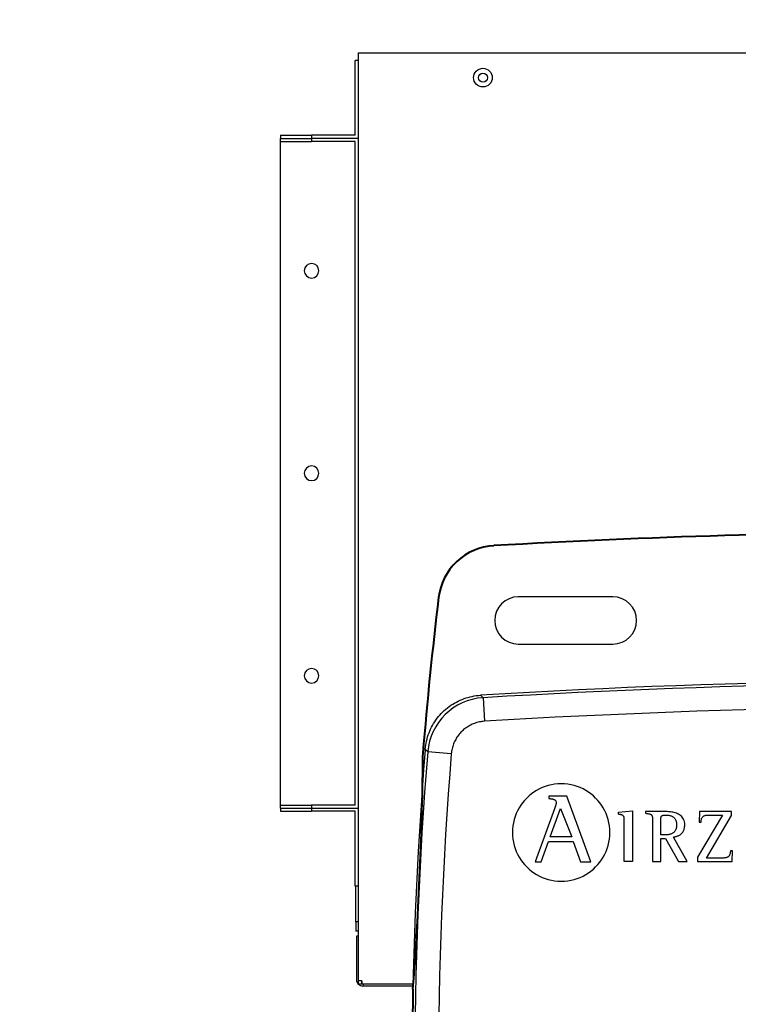
# Model space of a CAD drawing. Units: millimetres. Extents: x 1157 to 571752, y 13156 to 23040.
# Drawn here: x 29224 to 29717, y 18479 to 19156 of the extents above; entities that cross this region are included whole.
import ezdxf

# ---------------------------------------------------------------- set-up
doc = ezdxf.new("R2010")
doc.units = ezdxf.units.MM
doc.layers.add('AIRZONE HARDWARE', color=7, linetype='Continuous')
doc.layers.add('Contorno', color=252, linetype='Continuous', lineweight=40)
doc.styles.get("Standard").update_dxf_attribs({"font": 'arial.ttf'})

msp = doc.modelspace()

# ---------------------------------------------------------------- linework, layer by layer
at = {"color": 7, "linetype": 'Continuous'}
for p, q in [((29631.1, 18759.32), (29566.15, 18759.32)), ((29566.15, 18726.84), (29631.1, 18726.84))]:
    msp.add_line(p, q, dxfattribs=at)
for p, q in [((29526.17, 18688.27), (29527.5, 18688.84)), ((29527.5, 18688.84), (29528.85, 18689.35)), ((29528.85, 18689.35), (29530.22, 18689.82)), ((29530.22, 18689.82), (29531.61, 18690.24)), ((29531.61, 18690.24), (29533.01, 18690.62)), ((29533.01, 18690.62), (29534.43, 18690.94)), ((29534.43, 18690.94), (29535.85, 18691.21)), ((29535.85, 18691.21), (29537.29, 18691.43)), ((29537.29, 18691.43), (29538.74, 18691.6)), ((29538.74, 18691.6), (29540.2, 18691.71)), ((29540.2, 18691.71), (29541.9, 18689.99)), ((29541.9, 18689.99), (29542.89, 18673.78)), ((29515.31, 18681.18), (29516.4, 18682.14)), ((29516.4, 18682.14), (29517.52, 18683.06)), ((29517.52, 18683.06), (29518.68, 18683.93)), ((29518.68, 18683.93), (29519.86, 18684.77)), ((29519.86, 18684.77), (29521.07, 18685.56)), ((29521.07, 18685.56), (29522.31, 18686.3)), ((29522.31, 18686.3), (29523.57, 18687)), ((29523.57, 18687), (29524.86, 18687.66)), ((29524.86, 18687.66), (29526.17, 18688.27)), ((29509.56, 18674.67), (29510.42, 18675.84)), ((29510.42, 18675.84), (29511.32, 18676.98)), ((29511.32, 18676.98), (29512.26, 18678.08)), ((29512.26, 18678.08), (29513.23, 18679.15)), ((29513.23, 18679.15), (29514.25, 18680.19)), ((29514.25, 18680.19), (29515.31, 18681.18)), ((29505.34, 18667.12), (29505.93, 18668.44)), ((29505.93, 18668.44), (29506.57, 18669.73)), ((29506.57, 18669.73), (29507.25, 18671.01)), ((29507.25, 18671.01), (29507.98, 18672.26)), ((29507.98, 18672.26), (29508.75, 18673.48)), ((29508.75, 18673.48), (29509.56, 18674.67)), ((29529.27, 18668.59), (29528.6, 18668.04)), ((29529.96, 18669.11), (29529.27, 18668.59)), ((29530.67, 18669.61), (29529.96, 18669.11)), ((29531.4, 18670.09), (29530.67, 18669.61)), ((29532.15, 18670.53), (29531.4, 18670.09)), ((29532.9, 18670.96), (29532.15, 18670.53)), ((29533.68, 18671.35), (29532.9, 18670.96)), ((29534.46, 18671.72), (29533.68, 18671.35)), ((29535.26, 18672.06), (29534.46, 18671.72)), ((29536.07, 18672.37), (29535.26, 18672.06)), ((29536.9, 18672.65), (29536.07, 18672.37)), ((29537.73, 18672.9), (29536.9, 18672.65)), ((29538.57, 18673.12), (29537.73, 18672.9)), ((29539.42, 18673.32), (29538.57, 18673.12)), ((29540.28, 18673.48), (29539.42, 18673.32)), ((29541.14, 18673.61), (29540.28, 18673.48)), ((29542.01, 18673.71), (29541.14, 18673.61)), ((29542.89, 18673.78), (29542.01, 18673.71)), ((29503.1, 18660.24), (29503.45, 18661.65)), ((29503.45, 18661.65), (29503.85, 18663.04)), ((29503.85, 18663.04), (29504.3, 18664.42)), ((29504.3, 18664.42), (29504.8, 18665.78)), ((29504.8, 18665.78), (29505.34, 18667.12)), ((29523.11, 18661.35), (29522.7, 18660.59)), ((29523.54, 18662.1), (29523.11, 18661.35)), ((29524, 18662.83), (29523.54, 18662.1)), ((29524.49, 18663.55), (29524, 18662.83)), ((29525.01, 18664.25), (29524.49, 18663.55)), ((29525.55, 18664.93), (29525.01, 18664.25)), ((29526.11, 18665.6), (29525.55, 18664.93)), ((29526.7, 18666.24), (29526.11, 18665.6)), ((29527.31, 18666.86), (29526.7, 18666.24)), ((29527.94, 18667.46), (29527.31, 18666.86)), ((29528.6, 18668.04), (29527.94, 18667.46)), ((29502.21, 18654.48), (29502.36, 18655.94)), ((29502.36, 18655.94), (29502.55, 18657.38)), ((29502.55, 18657.38), (29502.8, 18658.82)), ((29502.8, 18658.82), (29503.1, 18660.24)), ((29520.62, 18654.88), (29520.44, 18654.03)), ((29520.83, 18655.73), (29520.62, 18654.88)), ((29521.07, 18656.57), (29520.83, 18655.73)), ((29521.34, 18657.39), (29521.07, 18656.57)), ((29521.63, 18658.21), (29521.34, 18657.39)), ((29521.96, 18659.01), (29521.63, 18658.21)), ((29522.31, 18659.81), (29521.96, 18659.01)), ((29522.7, 18660.59), (29522.31, 18659.81)), ((29503.9, 18652.73), (29502.21, 18654.48)), ((29520.09, 18651.43), (29503.9, 18652.73)), ((29520.17, 18652.3), (29520.09, 18651.43)), ((29520.29, 18653.17), (29520.17, 18652.3)), ((29520.44, 18654.03), (29520.29, 18653.17)), ((29582.59, 18628.22), (29580.62, 18627.3)), ((29584.62, 18629), (29582.59, 18628.22)), ((29586.71, 18629.65), (29584.62, 18629)), ((29588.86, 18630.17), (29586.71, 18629.65)), ((29591.06, 18630.55), (29588.86, 18630.17)), ((29593.31, 18630.78), (29591.06, 18630.55)), ((29595.6, 18630.85), (29593.31, 18630.78)), ((29597.89, 18630.78), (29595.6, 18630.85)), ((29600.13, 18630.55), (29597.89, 18630.78)), ((29602.34, 18630.17), (29600.13, 18630.55)), ((29604.49, 18629.65), (29602.34, 18630.17)), ((29606.59, 18629), (29604.49, 18629.65)), ((29608.62, 18628.22), (29606.59, 18629)), ((29610.59, 18627.3), (29608.62, 18628.22)), ((29571.93, 18621.03), (29570.47, 18619.47)), ((29573.5, 18622.5), (29571.93, 18621.03)), ((29575.15, 18623.86), (29573.5, 18622.5)), ((29576.9, 18625.12), (29575.15, 18623.86)), ((29578.72, 18626.27), (29576.9, 18625.12)), ((29580.62, 18627.3), (29578.72, 18626.27)), ((29587.01, 18622.28), (29587.01, 18620.81)), ((29599.58, 18622.28), (29587.01, 18622.28)), ((29587.01, 18620.81), (29587.34, 18620.76)), ((29587.34, 18620.76), (29587.67, 18620.71)), ((29587.67, 18620.71), (29588, 18620.67)), ((29615.89, 18577.3), (29599.58, 18622.28)), ((29612.49, 18626.27), (29610.59, 18627.3)), ((29614.31, 18625.12), (29612.49, 18626.27)), ((29616.05, 18623.86), (29614.31, 18625.12)), ((29617.71, 18622.5), (29616.05, 18623.86)), ((29619.27, 18621.03), (29617.71, 18622.5)), ((29620.74, 18619.47), (29619.27, 18621.03)), ((29566.69, 18614.26), (29565.65, 18612.36)), ((29567.84, 18616.08), (29566.69, 18614.26)), ((29569.1, 18617.82), (29567.84, 18616.08)), ((29570.47, 18619.47), (29569.1, 18617.82)), ((29588, 18620.67), (29588.32, 18620.62)), ((29588.32, 18620.62), (29588.64, 18620.58)), ((29588.64, 18620.58), (29588.94, 18620.53)), ((29588.94, 18620.53), (29589.24, 18620.47)), ((29589.24, 18620.47), (29589.53, 18620.41)), ((29589.53, 18620.41), (29589.81, 18620.34)), ((29589.81, 18620.34), (29590.08, 18620.27)), ((29590.08, 18620.27), (29590.34, 18620.19)), ((29590.34, 18620.19), (29590.59, 18620.09)), ((29590.59, 18620.09), (29590.82, 18619.98)), ((29590.82, 18619.98), (29591.03, 18619.87)), ((29591.03, 18619.87), (29591.24, 18619.73)), ((29591.13, 18614.03), (29591.07, 18613.87)), ((29591.19, 18614.2), (29591.13, 18614.03)), ((29591.25, 18614.38), (29591.19, 18614.2)), ((29591.24, 18619.73), (29591.42, 18619.58)), ((29591.31, 18614.56), (29591.25, 18614.38)), ((29591.37, 18614.75), (29591.31, 18614.56)), ((29591.43, 18614.95), (29591.37, 18614.75)), ((29591.42, 18619.58), (29591.58, 18619.42)), ((29591.5, 18615.15), (29591.43, 18614.95)), ((29591.56, 18615.35), (29591.5, 18615.15)), ((29591.62, 18615.55), (29591.56, 18615.35)), ((29591.58, 18619.42), (29591.73, 18619.23)), ((29591.68, 18615.75), (29591.62, 18615.55)), ((29591.74, 18615.95), (29591.68, 18615.75)), ((29591.73, 18619.23), (29591.86, 18619.03)), ((29591.8, 18616.14), (29591.74, 18615.95)), ((29591.85, 18616.33), (29591.8, 18616.14)), ((29591.9, 18616.51), (29591.85, 18616.33)), ((29591.86, 18619.03), (29591.96, 18618.8)), ((29591.95, 18616.69), (29591.9, 18616.51)), ((29592, 18616.86), (29591.95, 18616.69)), ((29591.96, 18618.8), (29592.05, 18618.55)), ((29592.04, 18617.01), (29592, 18616.86)), ((29592.07, 18617.16), (29592.04, 18617.01)), ((29592.05, 18618.55), (29592.11, 18618.28)), ((29592.1, 18617.29), (29592.07, 18617.16)), ((29592.13, 18617.41), (29592.1, 18617.29)), ((29592.11, 18618.28), (29592.15, 18617.99)), ((29592.14, 18617.51), (29592.13, 18617.41)), ((29592.15, 18617.6), (29592.14, 18617.51)), ((29592.15, 18617.99), (29592.16, 18617.67)), ((29592.16, 18617.67), (29592.15, 18617.6)), ((29622.1, 18617.82), (29620.74, 18619.47)), ((29623.36, 18616.08), (29622.1, 18617.82)), ((29624.51, 18614.26), (29623.36, 18616.08)), ((29625.55, 18612.36), (29624.51, 18614.26)), ((29563.95, 18608.36), (29563.3, 18606.27)), ((29564.74, 18610.39), (29563.95, 18608.36)), ((29565.65, 18612.36), (29564.74, 18610.39)), ((29591.02, 18613.72), (29577.72, 18577.3)), ((29588.01, 18594.34), (29595.17, 18613.86)), ((29591.07, 18613.87), (29591.02, 18613.72)), ((29595.17, 18613.86), (29602.79, 18594.34)), ((29626.46, 18610.39), (29625.55, 18612.36)), ((29627.24, 18608.36), (29626.46, 18610.39)), ((29627.9, 18606.27), (29627.24, 18608.36)), ((29634.99, 18611.27), (29644.53, 18612.32)), ((29634.99, 18609.86), (29634.99, 18611.27)), ((29635.44, 18609.79), (29634.99, 18609.86)), ((29635.86, 18609.73), (29635.44, 18609.79)), ((29636.25, 18609.66), (29635.86, 18609.73)), ((29636.6, 18609.58), (29636.25, 18609.66)), ((29636.92, 18609.51), (29636.6, 18609.58)), ((29637.2, 18609.43), (29636.92, 18609.51)), ((29637.46, 18609.33), (29637.2, 18609.43)), ((29637.69, 18609.23), (29637.46, 18609.33)), ((29637.9, 18609.12), (29637.69, 18609.23)), ((29638.08, 18609), (29637.9, 18609.12)), ((29638.24, 18608.86), (29638.08, 18609)), ((29638.37, 18608.7), (29638.24, 18608.86)), ((29638.49, 18608.53), (29638.37, 18608.7)), ((29638.59, 18608.34), (29638.49, 18608.53)), ((29638.67, 18608.13), (29638.59, 18608.34)), ((29638.74, 18607.89), (29638.67, 18608.13)), ((29638.79, 18607.64), (29638.74, 18607.89)), ((29638.83, 18607.35), (29638.79, 18607.64)), ((29638.86, 18607.04), (29638.83, 18607.35)), ((29644.53, 18612.32), (29644.53, 18577.41)), ((29653.71, 18611.76), (29653.52, 18611.76)), ((29653.52, 18611.76), (29653.52, 18610.63)), ((29653.71, 18611.76), (29653.52, 18611.76)), ((29653.52, 18610.63), (29654.09, 18610.54)), ((29653.98, 18611.76), (29653.71, 18611.76)), ((29653.98, 18611.76), (29653.71, 18611.76)), ((29654.33, 18611.76), (29653.98, 18611.76)), ((29654.33, 18611.76), (29653.98, 18611.76)), ((29654.09, 18610.54), (29654.61, 18610.45)), ((29654.75, 18611.76), (29654.33, 18611.76)), ((29654.75, 18611.76), (29654.33, 18611.76)), ((29654.61, 18610.45), (29655.09, 18610.37)), ((29655.24, 18611.76), (29654.75, 18611.76)), ((29655.24, 18611.76), (29654.75, 18611.76)), ((29655.09, 18610.37), (29655.53, 18610.29)), ((29655.78, 18611.76), (29655.24, 18611.76)), ((29655.78, 18611.76), (29655.24, 18611.76)), ((29655.53, 18610.29), (29655.92, 18610.2)), ((29656.37, 18611.76), (29655.78, 18611.76)), ((29656.37, 18611.76), (29655.78, 18611.76)), ((29655.92, 18610.2), (29656.28, 18610.11)), ((29656.28, 18610.11), (29656.6, 18610.01)), ((29657, 18611.76), (29656.37, 18611.76)), ((29657, 18611.76), (29656.37, 18611.76)), ((29656.6, 18610.01), (29656.88, 18609.91)), ((29656.88, 18609.91), (29657.14, 18609.79)), ((29657.66, 18611.76), (29657, 18611.76)), ((29657.66, 18611.76), (29657, 18611.76)), ((29657.14, 18609.79), (29657.36, 18609.65)), ((29657.36, 18609.65), (29657.56, 18609.5)), ((29657.56, 18609.5), (29657.72, 18609.33)), ((29658.34, 18611.76), (29657.66, 18611.76)), ((29658.34, 18611.76), (29657.66, 18611.76)), ((29657.72, 18609.33), (29657.87, 18609.14)), ((29657.87, 18609.14), (29657.99, 18608.92)), ((29657.99, 18608.92), (29658.08, 18608.67)), ((29658.08, 18608.67), (29658.16, 18608.4)), ((29658.16, 18608.4), (29658.23, 18608.09)), ((29658.23, 18608.09), (29658.28, 18607.75)), ((29658.28, 18607.75), (29658.31, 18607.37)), ((29658.31, 18607.37), (29658.34, 18606.95)), ((29659.04, 18611.76), (29658.34, 18611.76)), ((29659.04, 18611.76), (29658.34, 18611.76)), ((29659.75, 18611.76), (29659.04, 18611.76)), ((29659.75, 18611.76), (29659.04, 18611.76)), ((29660.46, 18611.76), (29659.75, 18611.76)), ((29660.46, 18611.76), (29659.75, 18611.76)), ((29661.16, 18611.76), (29660.46, 18611.76)), ((29661.16, 18611.76), (29660.46, 18611.76)), ((29661.85, 18611.76), (29661.16, 18611.76)), ((29661.85, 18611.76), (29661.16, 18611.76)), ((29662.51, 18611.76), (29661.85, 18611.76)), ((29662.51, 18611.76), (29661.85, 18611.76)), ((29663.15, 18611.76), (29662.51, 18611.76)), ((29663.15, 18611.76), (29662.51, 18611.76)), ((29663.74, 18611.76), (29663.15, 18611.76)), ((29663.74, 18611.76), (29663.15, 18611.76)), ((29664.29, 18611.76), (29663.74, 18611.76)), ((29664.29, 18611.76), (29663.74, 18611.76)), ((29664.03, 18607.03), (29664.07, 18607.32)), ((29664.07, 18607.32), (29664.11, 18607.59)), ((29664.11, 18607.59), (29664.16, 18607.83)), ((29664.16, 18607.83), (29664.23, 18608.06)), ((29664.23, 18608.06), (29664.31, 18608.26)), ((29664.79, 18611.76), (29664.29, 18611.76)), ((29664.79, 18611.76), (29664.29, 18611.76)), ((29664.31, 18608.26), (29664.41, 18608.44)), ((29664.41, 18608.44), (29664.52, 18608.6)), ((29664.52, 18608.6), (29664.66, 18608.75)), ((29664.66, 18608.75), (29664.82, 18608.87)), ((29665.22, 18611.76), (29664.79, 18611.76)), ((29665.22, 18611.76), (29664.79, 18611.76)), ((29664.82, 18608.87), (29664.99, 18608.98)), ((29664.99, 18608.98), (29665.2, 18609.08)), ((29665.2, 18609.08), (29665.42, 18609.16)), ((29665.58, 18611.76), (29665.22, 18611.76)), ((29665.58, 18611.76), (29665.22, 18611.76)), ((29665.42, 18609.16), (29665.68, 18609.22)), ((29665.87, 18611.76), (29665.58, 18611.76)), ((29665.87, 18611.76), (29665.58, 18611.76)), ((29665.68, 18609.22), (29665.96, 18609.27)), ((29666.07, 18611.76), (29665.87, 18611.76)), ((29666.07, 18611.76), (29665.87, 18611.76)), ((29665.96, 18609.27), (29666.27, 18609.31)), ((29666.59, 18611.76), (29666.07, 18611.76)), ((29666.59, 18611.76), (29666.07, 18611.76)), ((29666.27, 18609.31), (29666.61, 18609.34)), ((29667.16, 18611.75), (29666.59, 18611.76)), ((29667.16, 18611.75), (29666.59, 18611.76)), ((29666.61, 18609.34), (29666.99, 18609.35)), ((29666.99, 18609.35), (29667.4, 18609.36)), ((29667.79, 18611.74), (29667.16, 18611.75)), ((29667.79, 18611.74), (29667.16, 18611.75)), ((29667.4, 18609.36), (29667.93, 18609.35)), ((29668.47, 18611.71), (29667.79, 18611.74)), ((29668.47, 18611.71), (29667.79, 18611.74)), ((29667.93, 18609.35), (29668.45, 18609.32)), ((29668.45, 18609.32), (29668.95, 18609.28)), ((29669.19, 18611.67), (29668.47, 18611.71)), ((29669.19, 18611.67), (29668.47, 18611.71)), ((29668.95, 18609.28), (29669.44, 18609.22)), ((29669.94, 18611.61), (29669.19, 18611.67)), ((29669.94, 18611.61), (29669.19, 18611.67)), ((29669.44, 18609.22), (29669.91, 18609.14)), ((29669.91, 18609.14), (29670.37, 18609.03)), ((29670.71, 18611.53), (29669.94, 18611.61)), ((29670.71, 18611.53), (29669.94, 18611.61)), ((29670.37, 18609.03), (29670.81, 18608.91)), ((29671.51, 18611.42), (29670.71, 18611.53)), ((29671.51, 18611.42), (29670.71, 18611.53)), ((29670.81, 18608.91), (29671.24, 18608.76)), ((29671.24, 18608.76), (29671.64, 18608.58)), ((29672.31, 18611.27), (29671.51, 18611.42)), ((29672.31, 18611.27), (29671.51, 18611.42)), ((29671.64, 18608.58), (29672.03, 18608.38)), ((29672.03, 18608.38), (29672.39, 18608.16)), ((29673.11, 18611.1), (29672.31, 18611.27)), ((29673.11, 18611.1), (29672.31, 18611.27)), ((29672.39, 18608.16), (29672.73, 18607.9)), ((29672.73, 18607.9), (29673.05, 18607.62)), ((29673.05, 18607.62), (29673.35, 18607.31)), ((29673.92, 18610.88), (29673.11, 18611.1)), ((29673.92, 18610.88), (29673.11, 18611.1)), ((29673.35, 18607.31), (29673.62, 18606.97)), ((29674.7, 18610.61), (29673.92, 18610.88)), ((29674.7, 18610.61), (29673.92, 18610.88)), ((29675.47, 18610.3), (29674.7, 18610.61)), ((29675.47, 18610.3), (29674.7, 18610.61)), ((29676.21, 18609.94), (29675.47, 18610.3)), ((29676.21, 18609.94), (29675.47, 18610.3)), ((29676.92, 18609.53), (29676.21, 18609.94)), ((29676.92, 18609.53), (29676.21, 18609.94)), ((29677.58, 18609.05), (29676.92, 18609.53)), ((29677.58, 18609.05), (29676.92, 18609.53)), ((29678.2, 18608.51), (29677.58, 18609.05)), ((29678.2, 18608.51), (29677.58, 18609.05)), ((29678.75, 18607.9), (29678.2, 18608.51)), ((29678.75, 18607.9), (29678.2, 18608.51)), ((29679.25, 18607.22), (29678.75, 18607.9)), ((29679.25, 18607.22), (29678.75, 18607.9)), ((29679.66, 18606.47), (29679.25, 18607.22)), ((29679.66, 18606.47), (29679.25, 18607.22)), ((29706.37, 18609.36), (29689.27, 18580.37)), ((29690.5, 18611.76), (29690.29, 18604.36)), ((29712.64, 18611.76), (29690.5, 18611.76)), ((29692.08, 18606.88), (29692.23, 18607.25)), ((29692.23, 18607.25), (29692.41, 18607.58)), ((29692.41, 18607.58), (29692.6, 18607.88)), ((29692.6, 18607.88), (29692.82, 18608.14)), ((29692.82, 18608.14), (29693.06, 18608.37)), ((29693.06, 18608.37), (29693.31, 18608.56)), ((29693.31, 18608.56), (29693.58, 18608.73)), ((29693.58, 18608.73), (29693.87, 18608.88)), ((29693.87, 18608.88), (29694.18, 18609)), ((29694.18, 18609), (29694.49, 18609.09)), ((29694.49, 18609.09), (29694.82, 18609.17)), ((29694.82, 18609.17), (29695.16, 18609.23)), ((29695.16, 18609.23), (29695.51, 18609.28)), ((29695.34, 18579.81), (29712.64, 18609.05)), ((29695.51, 18609.28), (29695.87, 18609.31)), ((29695.87, 18609.31), (29696.23, 18609.33)), ((29696.23, 18609.33), (29696.6, 18609.35)), ((29696.6, 18609.35), (29696.98, 18609.36)), ((29696.98, 18609.36), (29697.36, 18609.36)), ((29697.36, 18609.36), (29697.74, 18609.36)), ((29697.74, 18609.36), (29697.88, 18609.36)), ((29697.88, 18609.36), (29698.08, 18609.36)), ((29698.08, 18609.36), (29698.33, 18609.36)), ((29698.33, 18609.36), (29698.63, 18609.36)), ((29698.63, 18609.36), (29698.97, 18609.36)), ((29698.97, 18609.36), (29699.35, 18609.36)), ((29699.35, 18609.36), (29699.75, 18609.36)), ((29699.75, 18609.36), (29700.19, 18609.36)), ((29700.19, 18609.36), (29700.65, 18609.36)), ((29700.65, 18609.36), (29701.12, 18609.36)), ((29701.12, 18609.36), (29701.6, 18609.36)), ((29701.6, 18609.36), (29702.09, 18609.36)), ((29702.09, 18609.36), (29702.57, 18609.36)), ((29702.57, 18609.36), (29703.06, 18609.36)), ((29703.06, 18609.36), (29703.53, 18609.36)), ((29703.53, 18609.36), (29703.98, 18609.36)), ((29703.98, 18609.36), (29704.41, 18609.36)), ((29704.41, 18609.36), (29704.81, 18609.36)), ((29704.81, 18609.36), (29705.19, 18609.36)), ((29705.19, 18609.36), (29705.52, 18609.36)), ((29705.52, 18609.36), (29705.81, 18609.36)), ((29705.81, 18609.36), (29706.05, 18609.36)), ((29706.05, 18609.36), (29706.24, 18609.36)), ((29706.24, 18609.36), (29706.37, 18609.36)), ((29712.64, 18609.05), (29712.64, 18611.76)), ((29562.4, 18601.92), (29562.17, 18599.68)), ((29562.78, 18604.12), (29562.4, 18601.92)), ((29563.3, 18606.27), (29562.78, 18604.12)), ((29628.41, 18604.12), (29627.9, 18606.27)), ((29628.79, 18601.92), (29628.41, 18604.12)), ((29629.02, 18599.68), (29628.79, 18601.92)), ((29638.89, 18606.7), (29638.86, 18607.04)), ((29638.9, 18606.33), (29638.89, 18606.7)), ((29638.91, 18605.93), (29638.9, 18606.33)), ((29638.91, 18605.49), (29638.91, 18605.93)), ((29638.91, 18605.02), (29638.91, 18605.49)), ((29638.91, 18604.61), (29638.91, 18605.02)), ((29638.91, 18604.01), (29638.91, 18604.61)), ((29638.91, 18603.23), (29638.91, 18604.01)), ((29638.91, 18602.3), (29638.91, 18603.23)), ((29638.91, 18601.24), (29638.91, 18602.3)), ((29638.91, 18600.05), (29638.91, 18601.24)), ((29658.34, 18606.95), (29658.35, 18606.48)), ((29658.35, 18606.48), (29658.36, 18605.98)), ((29658.36, 18605.98), (29658.37, 18605.42)), ((29658.37, 18605.42), (29658.37, 18604.82)), ((29658.37, 18604.82), (29658.37, 18604.37)), ((29658.37, 18604.37), (29658.37, 18603.75)), ((29658.37, 18603.75), (29658.37, 18602.95)), ((29658.37, 18602.95), (29658.37, 18602.01)), ((29658.37, 18602.01), (29658.37, 18600.92)), ((29658.37, 18600.92), (29658.37, 18599.72)), ((29663.98, 18605.63), (29663.99, 18606.02)), ((29663.98, 18605.21), (29663.98, 18605.63)), ((29663.98, 18604.76), (29663.98, 18605.21)), ((29663.98, 18595.68), (29663.98, 18604.76)), ((29663.99, 18606.02), (29664, 18606.38)), ((29664, 18606.38), (29664.01, 18606.72)), ((29664.01, 18606.72), (29664.03, 18607.03)), ((29673.62, 18606.97), (29673.87, 18606.59)), ((29673.87, 18606.59), (29674.09, 18606.18)), ((29674.09, 18606.18), (29674.29, 18605.74)), ((29674.29, 18605.74), (29674.46, 18605.26)), ((29674.46, 18605.26), (29674.6, 18604.75)), ((29674.6, 18604.75), (29674.71, 18604.2)), ((29674.76, 18600.98), (29674.64, 18600.39)), ((29674.71, 18604.2), (29674.79, 18603.61)), ((29674.83, 18601.63), (29674.76, 18600.98)), ((29674.79, 18603.61), (29674.83, 18602.98)), ((29674.83, 18602.98), (29674.85, 18602.32)), ((29674.85, 18602.32), (29674.83, 18601.63)), ((29680, 18605.64), (29679.66, 18606.47)), ((29680, 18605.64), (29679.66, 18606.47)), ((29680.25, 18604.72), (29680, 18605.64)), ((29680.25, 18604.72), (29680, 18605.64)), ((29680.17, 18600.02), (29680.29, 18600.62)), ((29680.17, 18600.02), (29680.29, 18600.62)), ((29680.41, 18603.72), (29680.25, 18604.72)), ((29680.41, 18603.72), (29680.25, 18604.72)), ((29680.29, 18600.62), (29680.39, 18601.25)), ((29680.29, 18600.62), (29680.39, 18601.25)), ((29680.39, 18601.25), (29680.44, 18601.91)), ((29680.39, 18601.25), (29680.44, 18601.91)), ((29680.46, 18602.62), (29680.41, 18603.72)), ((29680.46, 18602.62), (29680.41, 18603.72)), ((29680.44, 18601.91), (29680.46, 18602.62)), ((29680.44, 18601.91), (29680.46, 18602.62)), ((29690.29, 18604.36), (29691.72, 18604.36)), ((29691.72, 18604.36), (29691.74, 18604.96)), ((29691.74, 18604.96), (29691.78, 18605.51)), ((29691.78, 18605.51), (29691.85, 18606.01)), ((29691.85, 18606.01), (29691.95, 18606.46)), ((29691.95, 18606.46), (29692.08, 18606.88)), ((29562.17, 18599.68), (29562.1, 18597.39)), ((29562.1, 18597.39), (29562.17, 18595.1)), ((29562.17, 18595.1), (29562.4, 18592.85)), ((29602.79, 18594.34), (29588.01, 18594.34)), ((29628.79, 18592.85), (29629.02, 18595.1)), ((29629.09, 18597.39), (29629.02, 18599.68)), ((29629.02, 18595.1), (29629.09, 18597.39)), ((29638.91, 18598.75), (29638.91, 18600.05)), ((29638.91, 18597.37), (29638.91, 18598.75)), ((29638.91, 18595.92), (29638.91, 18597.37)), ((29638.91, 18594.42), (29638.91, 18595.92)), ((29638.91, 18592.88), (29638.91, 18594.42)), ((29658.37, 18599.72), (29658.37, 18598.42)), ((29658.37, 18598.42), (29658.37, 18597.04)), ((29658.37, 18597.04), (29658.37, 18595.59)), ((29658.37, 18595.59), (29658.37, 18594.09)), ((29658.37, 18594.09), (29658.37, 18592.56)), ((29664.02, 18595.68), (29663.98, 18595.68)), ((29664.09, 18595.68), (29664.02, 18595.68)), ((29664.17, 18595.68), (29664.09, 18595.68)), ((29664.27, 18595.68), (29664.17, 18595.68)), ((29664.38, 18595.68), (29664.27, 18595.68)), ((29664.5, 18595.68), (29664.38, 18595.68)), ((29664.64, 18595.68), (29664.5, 18595.68)), ((29664.79, 18595.68), (29664.64, 18595.68)), ((29664.94, 18595.68), (29664.79, 18595.68)), ((29665.1, 18595.68), (29664.94, 18595.68)), ((29665.26, 18595.68), (29665.1, 18595.68)), ((29665.42, 18595.68), (29665.26, 18595.68)), ((29665.59, 18595.68), (29665.42, 18595.68)), ((29665.75, 18595.68), (29665.59, 18595.68)), ((29665.91, 18595.68), (29665.75, 18595.68)), ((29666.06, 18595.68), (29665.91, 18595.68)), ((29666.21, 18595.68), (29666.06, 18595.68)), ((29666.35, 18595.68), (29666.21, 18595.68)), ((29666.48, 18595.68), (29666.35, 18595.68)), ((29666.59, 18595.68), (29666.48, 18595.68)), ((29666.69, 18595.68), (29666.59, 18595.68)), ((29666.78, 18595.68), (29666.69, 18595.68)), ((29666.84, 18595.68), (29666.78, 18595.68)), ((29666.89, 18595.68), (29666.84, 18595.68)), ((29667.31, 18595.69), (29666.89, 18595.68)), ((29667.74, 18595.7), (29667.31, 18595.69)), ((29668.18, 18595.73), (29667.74, 18595.7)), ((29668.63, 18595.77), (29668.18, 18595.73)), ((29669.08, 18595.84), (29668.63, 18595.77)), ((29669.53, 18595.91), (29669.08, 18595.84)), ((29669.98, 18596.01), (29669.53, 18595.91)), ((29670.43, 18596.13), (29669.98, 18596.01)), ((29670.87, 18596.27), (29670.43, 18596.13)), ((29671.3, 18596.44), (29670.87, 18596.27)), ((29671.71, 18596.63), (29671.3, 18596.44)), ((29672.11, 18596.85), (29671.71, 18596.63)), ((29672.5, 18597.11), (29672.11, 18596.85)), ((29672.86, 18597.39), (29672.5, 18597.11)), ((29672.66, 18594.2), (29673.16, 18594.29)), ((29672.66, 18594.2), (29673.16, 18594.29)), ((29682.05, 18577.41), (29672.66, 18594.2)), ((29673.21, 18597.7), (29672.86, 18597.39)), ((29673.16, 18594.29), (29673.66, 18594.39)), ((29673.16, 18594.29), (29673.66, 18594.39)), ((29673.52, 18598.05), (29673.21, 18597.7)), ((29673.81, 18598.44), (29673.52, 18598.05)), ((29673.66, 18594.39), (29674.15, 18594.51)), ((29673.66, 18594.39), (29674.15, 18594.51)), ((29674.07, 18598.87), (29673.81, 18598.44)), ((29674.3, 18599.33), (29674.07, 18598.87)), ((29674.15, 18594.51), (29674.63, 18594.65)), ((29674.15, 18594.51), (29674.63, 18594.65)), ((29674.49, 18599.84), (29674.3, 18599.33)), ((29674.64, 18600.39), (29674.49, 18599.84)), ((29674.63, 18594.65), (29675.11, 18594.8)), ((29674.63, 18594.65), (29675.11, 18594.8)), ((29675.11, 18594.8), (29675.58, 18594.98)), ((29675.11, 18594.8), (29675.58, 18594.98)), ((29675.58, 18594.98), (29676.03, 18595.17)), ((29675.58, 18594.98), (29676.03, 18595.17)), ((29676.03, 18595.17), (29676.47, 18595.39)), ((29676.03, 18595.17), (29676.47, 18595.39)), ((29676.47, 18595.39), (29676.9, 18595.62)), ((29676.47, 18595.39), (29676.9, 18595.62)), ((29676.9, 18595.62), (29677.31, 18595.88)), ((29676.9, 18595.62), (29677.31, 18595.88)), ((29677.31, 18595.88), (29677.7, 18596.17)), ((29677.31, 18595.88), (29677.7, 18596.17)), ((29677.7, 18596.17), (29678.07, 18596.48)), ((29677.7, 18596.17), (29678.07, 18596.48)), ((29678.07, 18596.48), (29678.42, 18596.82)), ((29678.07, 18596.48), (29678.42, 18596.82)), ((29678.42, 18596.82), (29678.75, 18597.18)), ((29678.42, 18596.82), (29678.75, 18597.18)), ((29678.75, 18597.18), (29679.06, 18597.57)), ((29678.75, 18597.18), (29679.06, 18597.57)), ((29679.06, 18597.57), (29679.34, 18598)), ((29679.06, 18597.57), (29679.34, 18598)), ((29679.34, 18598), (29679.59, 18598.46)), ((29679.34, 18598), (29679.59, 18598.46)), ((29679.59, 18598.46), (29679.81, 18598.94)), ((29679.59, 18598.46), (29679.81, 18598.94)), ((29679.81, 18598.94), (29680, 18599.47)), ((29679.81, 18598.94), (29680, 18599.47)), ((29680, 18599.47), (29680.17, 18600.02)), ((29680, 18599.47), (29680.17, 18600.02)), ((29562.4, 18592.85), (29562.78, 18590.65)), ((29562.78, 18590.65), (29563.3, 18588.5)), ((29563.3, 18588.5), (29563.95, 18586.4)), ((29581.86, 18577.3), (29586.88, 18591.2)), ((29586.88, 18591.2), (29603.92, 18591.2)), ((29603.92, 18591.2), (29608.94, 18577.3)), ((29627.24, 18586.4), (29627.9, 18588.5)), ((29627.9, 18588.5), (29628.41, 18590.65)), ((29628.41, 18590.65), (29628.79, 18592.85)), ((29638.91, 18591.32), (29638.91, 18592.88)), ((29638.91, 18589.76), (29638.91, 18591.32)), ((29638.91, 18588.22), (29638.91, 18589.76)), ((29638.91, 18586.7), (29638.91, 18588.22)), ((29658.37, 18592.56), (29658.37, 18591.01)), ((29658.37, 18591.01), (29658.37, 18589.46)), ((29658.37, 18589.46), (29658.37, 18587.94)), ((29658.37, 18587.94), (29658.37, 18586.44)), ((29663.98, 18577.41), (29663.98, 18593.28)), ((29663.98, 18593.28), (29667.14, 18593.28)), ((29667.14, 18593.28), (29676.18, 18577.41)), ((29563.95, 18586.4), (29564.74, 18584.36)), ((29564.74, 18584.36), (29565.65, 18582.4)), ((29565.65, 18582.4), (29566.69, 18580.5)), ((29566.69, 18580.5), (29567.84, 18578.67)), ((29623.36, 18578.67), (29624.51, 18580.5)), ((29624.51, 18580.5), (29625.55, 18582.4)), ((29625.55, 18582.4), (29626.46, 18584.36)), ((29626.46, 18584.36), (29627.24, 18586.4)), ((29638.91, 18585.24), (29638.91, 18586.7)), ((29638.91, 18583.85), (29638.91, 18585.24)), ((29638.91, 18582.54), (29638.91, 18583.85)), ((29638.91, 18581.33), (29638.91, 18582.54)), ((29638.91, 18580.24), (29638.91, 18581.33)), ((29638.91, 18579.29), (29638.91, 18580.24)), ((29658.37, 18586.44), (29658.37, 18585)), ((29658.37, 18585), (29658.37, 18583.63)), ((29658.37, 18583.63), (29658.37, 18582.35)), ((29658.37, 18582.35), (29658.37, 18581.17)), ((29658.37, 18581.17), (29658.37, 18580.11)), ((29689.27, 18580.37), (29689.27, 18577.41)), ((29709.37, 18580.19), (29709.06, 18580.09)), ((29709.37, 18580.19), (29709.06, 18580.09)), ((29709.68, 18580.31), (29709.37, 18580.19)), ((29709.68, 18580.31), (29709.37, 18580.19)), ((29709.97, 18580.45), (29709.68, 18580.31)), ((29709.97, 18580.45), (29709.68, 18580.31)), ((29710.24, 18580.62), (29709.97, 18580.45)), ((29710.24, 18580.62), (29709.97, 18580.45)), ((29710.49, 18580.82), (29710.24, 18580.62)), ((29710.49, 18580.82), (29710.24, 18580.62)), ((29710.73, 18581.05), (29710.49, 18580.82)), ((29710.73, 18581.05), (29710.49, 18580.82)), ((29710.95, 18581.31), (29710.73, 18581.05)), ((29710.95, 18581.31), (29710.73, 18581.05)), ((29711.14, 18581.61), (29710.95, 18581.31)), ((29711.14, 18581.61), (29710.95, 18581.31)), ((29711.32, 18581.94), (29711.14, 18581.61)), ((29711.32, 18581.94), (29711.14, 18581.61)), ((29711.47, 18582.31), (29711.32, 18581.94)), ((29711.47, 18582.31), (29711.32, 18581.94)), ((29711.59, 18582.72), (29711.47, 18582.31)), ((29711.59, 18582.72), (29711.47, 18582.31)), ((29711.7, 18583.17), (29711.59, 18582.72)), ((29711.7, 18583.17), (29711.59, 18582.72)), ((29711.77, 18583.67), (29711.7, 18583.17)), ((29711.77, 18583.67), (29711.7, 18583.17)), ((29711.81, 18584.22), (29711.77, 18583.67)), ((29711.81, 18584.22), (29711.77, 18583.67)), ((29711.83, 18584.81), (29711.81, 18584.22)), ((29711.83, 18584.81), (29711.81, 18584.22)), ((29713.26, 18584.81), (29711.83, 18584.81)), ((29713.05, 18577.41), (29713.26, 18584.81)), ((29567.84, 18578.67), (29569.1, 18576.93)), ((29569.1, 18576.93), (29570.47, 18575.28)), ((29570.47, 18575.28), (29571.93, 18573.72)), ((29571.93, 18573.72), (29573.5, 18572.25)), ((29577.72, 18577.3), (29581.86, 18577.3)), ((29608.94, 18577.3), (29615.89, 18577.3)), ((29617.71, 18572.25), (29619.27, 18573.72)), ((29619.27, 18573.72), (29620.74, 18575.28)), ((29620.74, 18575.28), (29622.1, 18576.93)), ((29622.1, 18576.93), (29623.36, 18578.67)), ((29638.91, 18578.49), (29638.91, 18579.29)), ((29638.91, 18577.85), (29638.91, 18578.49)), ((29638.91, 18577.41), (29638.91, 18577.85)), ((29644.53, 18577.41), (29638.91, 18577.41)), ((29658.37, 18580.11), (29658.37, 18579.18)), ((29658.37, 18579.18), (29658.37, 18578.42)), ((29658.37, 18578.42), (29658.37, 18577.82)), ((29658.37, 18577.82), (29658.37, 18577.41)), ((29658.37, 18577.41), (29663.98, 18577.41)), ((29676.18, 18577.41), (29682.05, 18577.41)), ((29689.27, 18577.41), (29713.05, 18577.41)), ((29695.5, 18579.81), (29695.34, 18579.81)), ((29695.5, 18579.81), (29695.34, 18579.81)), ((29695.73, 18579.81), (29695.5, 18579.81)), ((29695.73, 18579.81), (29695.5, 18579.81)), ((29696.02, 18579.81), (29695.73, 18579.81)), ((29696.02, 18579.81), (29695.73, 18579.81)), ((29696.37, 18579.81), (29696.02, 18579.81)), ((29696.37, 18579.81), (29696.02, 18579.81)), ((29696.78, 18579.81), (29696.37, 18579.81)), ((29696.78, 18579.81), (29696.37, 18579.81)), ((29697.23, 18579.81), (29696.78, 18579.81)), ((29697.23, 18579.81), (29696.78, 18579.81)), ((29697.72, 18579.81), (29697.23, 18579.81)), ((29697.72, 18579.81), (29697.23, 18579.81)), ((29698.24, 18579.81), (29697.72, 18579.81)), ((29698.24, 18579.81), (29697.72, 18579.81)), ((29698.79, 18579.81), (29698.24, 18579.81)), ((29698.79, 18579.81), (29698.24, 18579.81)), ((29699.36, 18579.81), (29698.79, 18579.81)), ((29699.36, 18579.81), (29698.79, 18579.81)), ((29699.95, 18579.81), (29699.36, 18579.81)), ((29699.95, 18579.81), (29699.36, 18579.81)), ((29700.54, 18579.81), (29699.95, 18579.81)), ((29700.54, 18579.81), (29699.95, 18579.81)), ((29701.13, 18579.81), (29700.54, 18579.81)), ((29701.13, 18579.81), (29700.54, 18579.81)), ((29701.71, 18579.81), (29701.13, 18579.81)), ((29701.71, 18579.81), (29701.13, 18579.81)), ((29702.28, 18579.81), (29701.71, 18579.81)), ((29702.28, 18579.81), (29701.71, 18579.81)), ((29702.84, 18579.81), (29702.28, 18579.81)), ((29702.84, 18579.81), (29702.28, 18579.81)), ((29703.37, 18579.81), (29702.84, 18579.81)), ((29703.37, 18579.81), (29702.84, 18579.81)), ((29703.86, 18579.81), (29703.37, 18579.81)), ((29703.86, 18579.81), (29703.37, 18579.81)), ((29704.32, 18579.81), (29703.86, 18579.81)), ((29704.32, 18579.81), (29703.86, 18579.81)), ((29704.73, 18579.81), (29704.32, 18579.81)), ((29704.73, 18579.81), (29704.32, 18579.81)), ((29705.1, 18579.81), (29704.73, 18579.81)), ((29705.1, 18579.81), (29704.73, 18579.81)), ((29705.4, 18579.81), (29705.1, 18579.81)), ((29705.4, 18579.81), (29705.1, 18579.81)), ((29705.64, 18579.81), (29705.4, 18579.81)), ((29705.64, 18579.81), (29705.4, 18579.81)), ((29705.81, 18579.81), (29705.64, 18579.81)), ((29705.81, 18579.81), (29705.64, 18579.81)), ((29706.19, 18579.81), (29705.81, 18579.81)), ((29706.19, 18579.81), (29705.81, 18579.81)), ((29706.57, 18579.81), (29706.19, 18579.81)), ((29706.57, 18579.81), (29706.19, 18579.81)), ((29706.94, 18579.82), (29706.57, 18579.81)), ((29706.94, 18579.82), (29706.57, 18579.81)), ((29707.32, 18579.84), (29706.94, 18579.82)), ((29707.32, 18579.84), (29706.94, 18579.82)), ((29707.68, 18579.86), (29707.32, 18579.84)), ((29707.68, 18579.86), (29707.32, 18579.84)), ((29708.04, 18579.89), (29707.68, 18579.86)), ((29708.04, 18579.89), (29707.68, 18579.86)), ((29708.39, 18579.94), (29708.04, 18579.89)), ((29708.39, 18579.94), (29708.04, 18579.89)), ((29708.73, 18580.01), (29708.39, 18579.94)), ((29708.73, 18580.01), (29708.39, 18579.94)), ((29709.06, 18580.09), (29708.73, 18580.01)), ((29709.06, 18580.09), (29708.73, 18580.01)), ((29573.5, 18572.25), (29575.15, 18570.88)), ((29575.15, 18570.88), (29576.9, 18569.62)), ((29576.9, 18569.62), (29578.72, 18568.47)), ((29578.72, 18568.47), (29580.62, 18567.44)), ((29580.62, 18567.44), (29582.59, 18566.53)), ((29608.62, 18566.53), (29610.59, 18567.44)), ((29610.59, 18567.44), (29612.49, 18568.47)), ((29612.49, 18568.47), (29614.31, 18569.62)), ((29614.31, 18569.62), (29616.05, 18570.88)), ((29616.05, 18570.88), (29617.71, 18572.25)), ((29582.59, 18566.53), (29584.62, 18565.74)), ((29584.62, 18565.74), (29586.71, 18565.09)), ((29586.71, 18565.09), (29588.86, 18564.57)), ((29588.86, 18564.57), (29591.06, 18564.2)), ((29591.06, 18564.2), (29593.31, 18563.97)), ((29593.31, 18563.97), (29595.6, 18563.89)), ((29595.6, 18563.89), (29597.89, 18563.97)), ((29597.89, 18563.97), (29600.13, 18564.2)), ((29600.13, 18564.2), (29602.34, 18564.57)), ((29602.34, 18564.57), (29604.49, 18565.09)), ((29604.49, 18565.09), (29606.59, 18565.74)), ((29606.59, 18565.74), (29608.62, 18566.53))]:
    msp.add_line(p, q)
for centre, start, end in [((29566.15, 18743.08), 90, 270), ((29631.1, 18743.08), 270, 90)]:
    msp.add_arc(centre, 16.24, start, end, dxfattribs=at)
for centre, radius, start, end in [((29866.56, 13336.25), 5365.4, 87.73647, 93.48727), ((29866.56, 13336.25), 5363.57, 87.90242, 93.47022), ((29544.36, 18649.47), 40.59, 93.47579, 175.38495), ((29866.56, 13336.25), 5347.34, 87.90242, 93.47022), ((32270.51, 18429.68), 2777.41, 175.35733, 184.64267), ((32270.51, 18429.68), 2775.59, 175.39052, 184.60948), ((32270.51, 18429.68), 2759.35, 175.39052, 184.60948)]:
    msp.add_arc(centre, radius, start, end)
at = {"layer": 'AIRZONE HARDWARE', "color": 251}
for p, q in [((29456.21, 19133.23), (29458.35, 19133.23)), ((29456.21, 19133.23), (29458.35, 19133.23)), ((29456.21, 19133.23), (29456.21, 19127.88)), ((29456.21, 19133.23), (29456.21, 19127.88)), ((29458.35, 19133.23), (29460.28, 19133.23)), ((29458.35, 19133.23), (29460.28, 19133.23)), ((29458.35, 19133.23), (29460.28, 19133.23)), ((29460.28, 19133.23), (30890.01, 19133.23)), ((29460.28, 19133.23), (30890.01, 19133.23)), ((29460.28, 19133.23), (30890.01, 19133.23)), ((29454.07, 19076.5), (29454.07, 19127.88)), ((29456.21, 19127.88), (29454.07, 19127.88)), ((29456.21, 19127.88), (29456.21, 19098.98)), ((29456.21, 19127.88), (29456.21, 19098.98)), ((29456.21, 19127.88), (29456.21, 19098.98)), ((29456.21, 19098.98), (29456.21, 19096.84)), ((29456.21, 19098.98), (29456.21, 19096.84)), ((29456.21, 19098.98), (29456.21, 19096.84)), ((29456.21, 19096.84), (29456.21, 19074.36)), ((29456.21, 19096.84), (29456.21, 19074.36)), ((29456.21, 19096.84), (29456.21, 19074.36)), ((29402.7, 19076.5), (29424.1, 19076.5)), ((29402.7, 19076.5), (29402.7, 19074.36)), ((29402.7, 19072.22), (29402.7, 19074.36)), ((29402.7, 19072.22), (29402.7, 19074.36)), ((29402.7, 19074.36), (29424.1, 19074.36)), ((29402.7, 19074.36), (29424.1, 19074.36)), ((29402.7, 19074.36), (29424.1, 19074.36)), ((29454.07, 19076.5), (29424.1, 19076.5)), ((29424.1, 19076.5), (29424.1, 19074.36)), ((29456.21, 19074.36), (29424.1, 19074.36)), ((29456.21, 19074.36), (29424.1, 19074.36)), ((29456.21, 19074.36), (29424.1, 19074.36)), ((29424.1, 19074.36), (29424.1, 19072.22)), ((29456.21, 19074.36), (29456.21, 19054.02)), ((29456.21, 19074.36), (29456.21, 19054.02)), ((29456.21, 19074.36), (29456.21, 19054.02)), ((29456.21, 19074.36), (29456.21, 19054.02)), ((29402.7, 18616.25), (29402.7, 19072.22)), ((29402.7, 18616.25), (29402.7, 19072.22)), ((29402.7, 19072.22), (29424.1, 19072.22)), ((29454.07, 19072.22), (29424.1, 19072.22)), ((29454.07, 18616.25), (29454.07, 19072.22)), ((29456.21, 19054.02), (29456.21, 19004.79)), ((29456.21, 19054.02), (29456.21, 19004.79)), ((29456.21, 19054.02), (29456.21, 19004.79)), ((29456.21, 19054.02), (29456.21, 19004.79)), ((29456.21, 19004.79), (29456.21, 18995.44)), ((29456.21, 19004.79), (29456.21, 18995.44)), ((29456.21, 19004.79), (29456.21, 18995.44)), ((29456.21, 19004.79), (29456.21, 18995.44)), ((29456.21, 18995.44), (29456.21, 18693.03)), ((29456.21, 18995.44), (29456.21, 18693.03)), ((29456.21, 18995.44), (29456.21, 18693.03)), ((29456.21, 18995.44), (29456.21, 18693.03)), ((29456.21, 18693.03), (29456.21, 18683.69)), ((29456.21, 18693.03), (29456.21, 18683.69)), ((29456.21, 18693.03), (29456.21, 18683.69)), ((29456.21, 18693.03), (29456.21, 18683.69)), ((29456.21, 18683.69), (29456.21, 18621.6)), ((29456.21, 18683.69), (29456.21, 18621.6)), ((29456.21, 18683.69), (29456.21, 18621.6)), ((29456.21, 18683.69), (29456.21, 18621.6)), ((29456.21, 18621.6), (29456.21, 18615.18)), ((29456.21, 18621.6), (29456.21, 18615.18)), ((29456.21, 18621.6), (29456.21, 18615.18)), ((29456.21, 18621.6), (29456.21, 18615.18)), ((29456.21, 18621.6), (29456.21, 18615.18)), ((29402.7, 18616.25), (29424.1, 18616.25)), ((29402.7, 18614.11), (29402.7, 18616.25)), ((29402.7, 18614.11), (29402.7, 18616.25)), ((29402.7, 18614.11), (29424.1, 18614.11)), ((29402.7, 18614.11), (29424.1, 18614.11)), ((29402.7, 18614.11), (29424.1, 18614.11)), ((29402.7, 18614.11), (29402.7, 18611.97)), ((29454.07, 18616.25), (29424.1, 18616.25)), ((29424.1, 18616.25), (29424.1, 18614.11)), ((29424.1, 18614.11), (29456.21, 18614.11)), ((29424.1, 18614.11), (29456.21, 18614.11)), ((29424.1, 18614.11), (29456.21, 18614.11)), ((29424.1, 18614.11), (29424.1, 18611.97)), ((29456.21, 18615.18), (29456.21, 18614.11)), ((29456.21, 18615.18), (29456.21, 18614.11)), ((29456.21, 18615.18), (29456.21, 18614.11)), ((29456.21, 18615.18), (29456.21, 18614.11)), ((29456.21, 18615.18), (29456.21, 18614.11)), ((29456.21, 18614.11), (29456.21, 18604.48)), ((29456.21, 18614.11), (29456.21, 18604.48)), ((29456.21, 18614.11), (29456.21, 18604.48)), ((29456.21, 18614.11), (29456.21, 18604.48)), ((29402.7, 18611.97), (29424.1, 18611.97)), ((29454.07, 18611.97), (29424.1, 18611.97)), ((29454.07, 18560.6), (29454.07, 18611.97)), ((29456.21, 18604.48), (29456.21, 18600.41)), ((29456.21, 18604.48), (29456.21, 18600.41)), ((29456.21, 18604.48), (29456.21, 18600.41)), ((29456.21, 18604.48), (29456.21, 18600.41)), ((29456.21, 18604.48), (29456.21, 18600.41)), ((29456.21, 18600.41), (29456.21, 18595.92)), ((29456.21, 18600.41), (29456.21, 18595.92)), ((29456.21, 18600.41), (29456.21, 18595.92)), ((29456.21, 18600.41), (29456.21, 18595.92)), ((29456.21, 18600.41), (29456.21, 18595.92)), ((29456.21, 18595.92), (29456.21, 18589.49)), ((29456.21, 18595.92), (29456.21, 18589.49)), ((29456.21, 18595.92), (29456.21, 18589.49)), ((29456.21, 18595.92), (29456.21, 18589.49)), ((29456.21, 18595.92), (29456.21, 18589.49)), ((29456.21, 18589.49), (29456.21, 18574.51)), ((29456.21, 18589.49), (29456.21, 18574.51)), ((29456.21, 18589.49), (29456.21, 18574.51)), ((29456.21, 18589.49), (29456.21, 18574.51)), ((29456.21, 18589.49), (29456.21, 18574.51)), ((29456.21, 18574.51), (29456.21, 18568.09)), ((29456.21, 18574.51), (29456.21, 18568.09)), ((29456.21, 18574.51), (29456.21, 18568.09)), ((29456.21, 18574.51), (29456.21, 18568.09)), ((29456.21, 18574.51), (29456.21, 18568.09)), ((29456.21, 18568.09), (29456.21, 18560.6)), ((29456.21, 18568.09), (29456.21, 18560.6)), ((29456.21, 18568.09), (29456.21, 18560.6)), ((29456.21, 18568.09), (29456.21, 18560.6)), ((29456.21, 18568.09), (29456.21, 18560.6)), ((29456.21, 18560.6), (29454.07, 18560.6)), ((29454.5, 18535.98), (29454.5, 18560.6)), ((29456.21, 18560.6), (29456.21, 18535.98)), ((29456.21, 18560.6), (29456.21, 18535.98)), ((29456.21, 18560.6), (29456.21, 18535.98)), ((29456.21, 18560.6), (29456.21, 18535.98)), ((29454.5, 18535.98), (29454.5, 18529.56)), ((29456.21, 18535.98), (29454.5, 18535.98)), ((29456.21, 18535.98), (29456.21, 18529.56)), ((29456.21, 18535.98), (29456.21, 18529.56)), ((29456.21, 18535.98), (29456.21, 18529.56)), ((29456.21, 18535.98), (29456.21, 18529.56)), ((29456.21, 18529.56), (29454.5, 18529.56)), ((29456.21, 18526.13), (29454.93, 18526.13)), ((29454.93, 18526.13), (29454.93, 18496.37)), ((29456.21, 18529.56), (29456.21, 18526.13)), ((29456.21, 18529.56), (29456.21, 18526.13)), ((29456.21, 18529.56), (29456.21, 18526.13)), ((29456.21, 18529.56), (29456.21, 18526.13)), ((29456.21, 18526.13), (29456.21, 18496.37)), ((29456.21, 18526.13), (29456.21, 18496.37)), ((29456.21, 18526.13), (29456.21, 18496.37)), ((29456.21, 18526.13), (29456.21, 18496.37)), ((29456.21, 18526.13), (29456.21, 18496.37)), ((29456.21, 18496.37), (29456.21, 18495.52)), ((29456.21, 18496.37), (29456.21, 18495.52)), ((29456.21, 18496.37), (29456.21, 18495.52)), ((29456.21, 18496.37), (29456.21, 18495.52)), ((29456.21, 18495.52), (29456.21, 18494.88)), ((29458.35, 18495.52), (29456.21, 18495.52)), ((29456.21, 18495.52), (29456.21, 18494.88)), ((29458.35, 18495.52), (29456.21, 18495.52)), ((29456.21, 18495.52), (29456.21, 18494.88)), ((29456.21, 18495.52), (29456.21, 18494.88)), ((29456.21, 18494.88), (29456.21, 18493.23)), ((29456.21, 18494.88), (29456.21, 18493.23)), ((29456.21, 18494.88), (29456.21, 18493.23)), ((29456.21, 18494.88), (29456.21, 18493.23)), ((29456.21, 18493.23), (29456.21, 18493.16)), ((29456.21, 18493.23), (29456.21, 18493.16)), ((29456.21, 18493.23), (29456.21, 18493.16)), ((29456.21, 18493.23), (29456.21, 18493.16)), ((29456.28, 18493.16), (29456.21, 18493.16)), ((29456.28, 18493.16), (29456.21, 18493.16)), ((29456.28, 18493.16), (29456.21, 18493.16)), ((29456.28, 18493.16), (29456.21, 18493.16)), ((29458.35, 18493.16), (29456.28, 18493.16)), ((29458.35, 18493.16), (29456.28, 18493.16)), ((29458.35, 18493.16), (29456.28, 18493.16)), ((29458.35, 18493.16), (29456.28, 18493.16)), ((29458.57, 18495.52), (29458.35, 18495.52)), ((29458.35, 18495.52), (29458.35, 18495.3)), ((29458.57, 18495.52), (29458.35, 18495.52)), ((29458.35, 18495.52), (29458.35, 18495.3)), ((29458.35, 18495.52), (29458.35, 18495.3)), ((29458.35, 18495.3), (29458.35, 18493.16)), ((29458.57, 18495.3), (29458.35, 18495.3)), ((29458.57, 18495.3), (29458.35, 18495.3)), ((29458.57, 18495.3), (29458.35, 18495.3)), ((29458.57, 18493.16), (29458.35, 18493.16)), ((29458.57, 18493.16), (29458.35, 18493.16)), ((29458.57, 18493.16), (29458.35, 18493.16)), ((29458.57, 18493.16), (29458.35, 18493.16)), ((29458.57, 18495.52), (29458.57, 18493.16)), ((29459.42, 18493.16), (29458.57, 18493.16)), ((29459.42, 18493.16), (29458.57, 18493.16)), ((29459.42, 18493.16), (29458.57, 18493.16)), ((29459.42, 18493.16), (29458.57, 18493.16)), ((29459.64, 18493.16), (29459.42, 18493.16)), ((29459.64, 18493.16), (29459.42, 18493.16)), ((29459.64, 18493.16), (29459.42, 18493.16)), ((29459.64, 18493.16), (29459.42, 18493.16)), ((29459.64, 18493.16), (29459.42, 18493.16)), ((29486.18, 18493.16), (29459.64, 18493.16)), ((29486.18, 18493.16), (29459.64, 18493.16)), ((29486.18, 18493.16), (29459.64, 18493.16)), ((29486.18, 18493.16), (29459.64, 18493.16)), ((29459.64, 18493.16), (29459.64, 18491.88)), ((29494.01, 18493.16), (29486.18, 18493.16)), ((29494.01, 18493.16), (29486.18, 18493.16)), ((29459.64, 18491.88), (29459.42, 18491.88)), ((29493.91, 18491.88), (29459.64, 18491.88))]:
    msp.add_line(p, q, dxfattribs=at)
for radius in [6.42, 6.42, 3.1]:
    msp.add_circle((29541.84, 19116.1), radius, dxfattribs=at)
for centre, radius, start, end in [((29424.1, 18983.38), 5.03, 90, 270), ((29424.1, 18983.38), 5.03, 90, 270), ((29424.1, 18983.38), 5.03, 270, 90), ((29424.1, 18983.38), 5.03, 270, 90), ((29424.1, 18844.24), 5.03, 90, 270), ((29424.1, 18844.24), 5.03, 90, 270), ((29424.1, 18844.24), 5.03, 270, 90), ((29424.1, 18844.24), 5.03, 270, 90), ((29424.1, 18705.09), 5.03, 90, 270), ((29424.1, 18705.09), 5.03, 90, 270), ((29424.1, 18705.09), 5.03, 270, 90), ((29424.1, 18705.09), 5.03, 270, 90), ((29459.42, 18496.37), 4.5, 180, 224.41531), ((29459.42, 18496.37), 4.5, 225.58469, 270)]:
    msp.add_arc(centre, radius, start, end, dxfattribs=at)
at = {"layer": 'Contorno', "linetype": 'Continuous'}
for centre, radius, start, end in [((29866.56, 13333), 5470.69, 86.6756, 93.3244), ((32270.51, 18426.43), 2779.09, 173.13084, 175.35082)]:
    msp.add_arc(centre, radius, start, end, dxfattribs=at)
at = {"layer": 'Contorno'}
for centre, radius, start, end in [((27025.52, 18676.55), 2475.29, 355.6711, 359.46138), ((32270.51, 18429.68), 2777.41, 178.76151, 184.64267)]:
    msp.add_arc(centre, radius, start, end, dxfattribs=at)
at = {"layer": 'Contorno', "linetype": 'Continuous'}
msp.add_open_spline([(29549.32, 18794.48), (29539.82, 18793.93), (29530.78, 18790.03), (29516.97, 18777.05), (29512.51, 18768.26), (29511.37, 18758.81)], degree=3, knots=[0, 0, 0, 0, 0.5, 0.5, 1, 1, 1, 1], dxfattribs=at)

# ---------------------------------------------------------------- texts
at = {"insert": (2870.37, 20041.83, -1172.58), "char_height": 183.0756, "attachment_point": 1}
msp.add_mtext_dynamic_manual_height_columns('\\pi78.78853;Other Airzone systems \\P\\pi181.56563;with Webserver HUB\\P\\pi407.16322;(AZX6WSPHUB)', width=2722.1341, gutter_width=298.75, heights=[883.69], dxfattribs=at)

doc.saveas('drawing.dxf')
